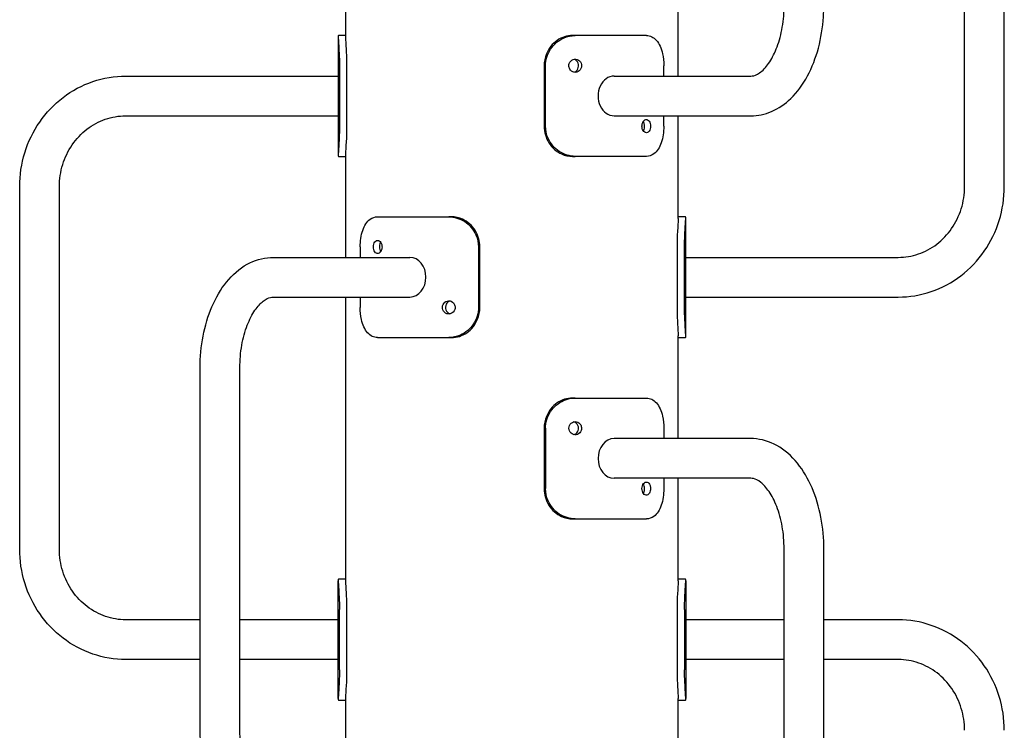
# Model space of a CAD drawing. Extents: x 0 to 528, y 0 to 421.
# Drawn here: x 144 to 193, y 274 to 309 of the extents above; entities that cross this region are included whole.
import ezdxf

# ---------------------------------------------------------------- set-up
doc = ezdxf.new("R2010")
doc.units = 0
doc.header["$LTSCALE"] = 16
doc.header["$MEASUREMENT"] = 0
doc.layers.add('Visible (ANSI)', color=2, linetype='CONTINUOUS', lineweight=30)

msp = doc.modelspace()

# ---------------------------------------------------------------- linework, layer by layer
at = {"layer": 'Visible (ANSI)'}
for p, q in [((176.69724, 306.58999), (176.69724, 320.68597)), ((190.91047, 301.10299), (190.91047, 319.10299)), ((192.88297, 301.10299), (192.88297, 319.10299)), ((160.19724, 308.52076), (160.19724, 313.61749)), ((159.82224, 308.52076), (159.82224, 302.68672)), ((160.19724, 308.60374), (159.83697, 308.60374)), ((171.58727, 308.60374), (171.45075, 308.60374)), ((175.11685, 308.60374), (171.58727, 308.60374)), ((159.88404, 307.10374), (159.88404, 304.10374)), ((160.25636, 304.10374), (160.25636, 307.10374)), ((170.04073, 307.10374), (170.04073, 304.10374)), ((170.11316, 304.10374), (170.11316, 307.10374)), ((175.98083, 306.58999), (175.98083, 307.10374)), ((149.2775, 306.58999), (159.82224, 306.58999)), ((173.51688, 306.58999), (180.29478, 306.58999)), ((149.2775, 304.61749), (159.82224, 304.61749)), ((173.51688, 304.61749), (180.29478, 304.61749)), ((175.98083, 304.10374), (175.98083, 304.61749)), ((176.69724, 299.52001), (176.69724, 304.61749)), ((159.83697, 302.60374), (160.19724, 302.60374)), ((160.19724, 297.58999), (160.19724, 302.68672)), ((171.45075, 302.60374), (171.58727, 302.60374)), ((175.11685, 302.60374), (171.58727, 302.60374)), ((144.0115, 283.10374), (144.0115, 301.10374)), ((145.984, 283.10374), (145.984, 301.10374)), ((161.77762, 299.60374), (165.3072, 299.60374)), ((165.44373, 299.60374), (165.3072, 299.60374)), ((177.0575, 299.60299), (176.69724, 299.60299)), ((177.07224, 293.68597), (177.07224, 299.52001)), ((160.91364, 298.10374), (160.91364, 297.58999)), ((166.78131, 298.10374), (166.78131, 295.10374)), ((166.85374, 295.10374), (166.85374, 298.10374)), ((176.63812, 298.10299), (176.63812, 295.10299)), ((177.01043, 295.10299), (177.01043, 298.10299)), ((156.59969, 297.58999), (163.37759, 297.58999)), ((177.07224, 297.58924), (187.61697, 297.58924)), ((156.59969, 295.61749), (163.37759, 295.61749)), ((160.19724, 281.52076), (160.19724, 295.61749)), ((160.91364, 295.61749), (160.91364, 295.10374)), ((177.07224, 295.61674), (187.61697, 295.61674)), ((161.77762, 293.60374), (165.3072, 293.60374)), ((165.3072, 293.60374), (165.44373, 293.60374)), ((176.69724, 288.58999), (176.69724, 293.68597)), ((176.69724, 293.60299), (177.0575, 293.60299)), ((152.96841, 274.10374), (152.96841, 292.10374)), ((154.94091, 274.10374), (154.94091, 292.10374)), ((171.58727, 290.60374), (171.45075, 290.60374)), ((171.58727, 290.60374), (175.11685, 290.60374)), ((170.04073, 289.10374), (170.04073, 286.10374)), ((170.11316, 289.10374), (170.11316, 286.10374)), ((175.98083, 289.10374), (175.98083, 288.58999)), ((180.29478, 288.58999), (173.51688, 288.58999)), ((180.29478, 286.61749), (173.51688, 286.61749)), ((175.98083, 286.61749), (175.98083, 286.10374)), ((176.69724, 281.52001), (176.69724, 286.61749)), ((171.45075, 284.60374), (171.58727, 284.60374)), ((171.58727, 284.60374), (175.11685, 284.60374)), ((181.95357, 265.10374), (181.95357, 283.10374)), ((183.92607, 265.10374), (183.92607, 283.10374)), ((159.82224, 275.68672), (159.82224, 281.52076)), ((160.19724, 281.60374), (159.83697, 281.60374)), ((177.0575, 281.60299), (176.69724, 281.60299)), ((177.07224, 281.52001), (177.07224, 275.68597)), ((159.88404, 277.10374), (159.88404, 280.10374)), ((160.25636, 277.10374), (160.25636, 280.10374)), ((176.63812, 280.10299), (176.63812, 277.10299)), ((177.01043, 280.10299), (177.01043, 277.10299)), ((152.96841, 279.58999), (149.2775, 279.58999)), ((159.82224, 279.58999), (154.94091, 279.58999)), ((181.95357, 279.58924), (177.07224, 279.58924)), ((187.61697, 279.58924), (183.92607, 279.58924)), ((152.96841, 277.61749), (149.2775, 277.61749)), ((159.82224, 277.61749), (154.94091, 277.61749)), ((181.95357, 277.61674), (177.07224, 277.61674)), ((187.61697, 277.61674), (183.92607, 277.61674)), ((160.19724, 270.58999), (160.19724, 275.68672)), ((176.69724, 261.58999), (176.69724, 275.68597)), ((159.83697, 275.60374), (160.19724, 275.60374)), ((176.69724, 275.60299), (177.0575, 275.60299))]:
    msp.add_line(p, q, dxfattribs=at)
for centre, major_axis, start_param, end_param in [((173.51688, 305.60374), (0, -0.98625), 3.14159265, 6.28318531), ((163.37759, 296.60374), (0, -0.98625), 0, 3.14159265), ((173.51688, 287.60374), (0, 0.98625), 0, 3.14159265)]:
    msp.add_ellipse(centre, major_axis=major_axis, ratio=0.80901699, start_param=start_param, end_param=end_param, dxfattribs=at)
for points, knots in [([(180.29478, 304.61749), (180.64913, 304.61749), (181.00197, 304.69374), (181.68111, 304.98373), (182.00188, 305.20736), (182.61062, 305.79406), (182.88644, 306.17438), (183.34246, 307.022), (183.52265, 307.49012), (183.78743, 308.48008), (183.87178, 309.00196), (183.91972, 309.72147), (183.92607, 309.91261), (183.92607, 310.10374)], [1.57079633, 1.57079633, 1.57079633, 1.57079633, 1.81670154, 1.81670154, 2.08623332, 2.08623332, 2.40039258, 2.40039258, 2.71455185, 2.71455185, 3.02871111, 3.02871111, 3.14159265, 3.14159265, 3.14159265, 3.14159265]), ([(180.29478, 306.58999), (180.39606, 306.58999), (180.5018, 306.6135), (180.76821, 306.76077), (180.92546, 306.88905), (181.22099, 307.25435), (181.35809, 307.47494), (181.6007, 307.99982), (181.70587, 308.30459), (181.86615, 308.97336), (181.91991, 309.33857), (181.94969, 309.84123), (181.95357, 309.97249), (181.95357, 310.10374)], [1.57079633, 1.57079633, 1.57079633, 1.57079633, 1.88495559, 1.88495559, 2.19911486, 2.19911486, 2.47522385, 2.47522385, 2.75441525, 2.75441525, 3.04115138, 3.04115138, 3.14159265, 3.14159265, 3.14159265, 3.14159265]), ([(159.83697, 308.60374), (159.81978, 308.60374), (159.81911, 308.51917), (159.82857, 308.3633), (159.83823, 308.20436), (159.8571, 307.97182), (159.86966, 307.70357), (159.87849, 307.51503), (159.88404, 307.30944), (159.88404, 307.10374)], [-0.78539816, -0.78539816, -0.78539816, -0.78539816, -0.21134028, -0.21134028, -0.21134028, 0.37400747, 0.37400747, 0.37400747, 0.78539816, 0.78539816, 0.78539816, 0.78539816]), ([(160.25636, 307.10374), (160.25636, 307.39693), (160.24493, 307.68955), (160.23063, 307.93376), (160.21643, 308.17631), (160.20073, 308.3702), (160.19776, 308.48414), (160.19742, 308.49742), (160.19725, 308.50962), (160.19726, 308.52073)], [-0.78539816, -0.78539816, -0.78539816, -0.78539816, -0.19902276, -0.19902276, -0.19902276, 0.38336239, 0.38336239, 0.38336239, 0.45121772, 0.45121772, 0.45121772, 0.45121772]), ([(171.45075, 308.60374), (171.18765, 308.60374), (170.91936, 308.5185), (170.69143, 308.36149), (170.45787, 308.20061), (170.26806, 307.9649), (170.15673, 307.69342), (170.08057, 307.50768), (170.04073, 307.30575), (170.04073, 307.10374)], [-0.78539816, -0.78539816, -0.78539816, -0.78539816, -0.20912735, -0.20912735, -0.20912735, 0.38137396, 0.38137396, 0.38137396, 0.78539816, 0.78539816, 0.78539816, 0.78539816]), ([(170.11316, 307.10374), (170.11316, 307.39409), (170.20049, 307.68391), (170.35969, 307.92666), (170.51876, 308.16921), (170.7488, 308.36388), (171.0092, 308.47949), (171.19316, 308.56116), (171.39163, 308.60374), (171.58727, 308.60374)], [-0.78539816, -0.78539816, -0.78539816, -0.78539816, -0.20469091, -0.20469091, -0.20469091, 0.37551256, 0.37551256, 0.37551256, 0.78539816, 0.78539816, 0.78539816, 0.78539816]), ([(175.11685, 308.60374), (175.30339, 308.60374), (175.47673, 308.51917), (175.61417, 308.3633), (175.75431, 308.20436), (175.85759, 307.97182), (175.91755, 307.70357), (175.95968, 307.51503), (175.98083, 307.30944), (175.98083, 307.10374)], [-0.78539816, -0.78539816, -0.78539816, -0.78539816, -0.21134028, -0.21134028, -0.21134028, 0.37400747, 0.37400747, 0.37400747, 0.78539816, 0.78539816, 0.78539816, 0.78539816]), ([(171.27173, 307.10374), (171.27173, 307.1413), (171.27804, 307.17889), (171.29029, 307.21427), (171.32148, 307.30434), (171.39268, 307.37865), (171.47883, 307.41168), (171.56441, 307.4445), (171.66302, 307.43601), (171.74131, 307.3891), (171.81949, 307.34225), (171.87611, 307.25794), (171.89268, 307.16468), (171.89624, 307.14461), (171.89804, 307.12417), (171.89804, 307.10374)], [3.14159265, 3.14159265, 3.14159265, 3.14159265, 3.48515985, 3.48515985, 3.48515985, 4.35982292, 4.35982292, 4.35982292, 5.22867728, 5.22867728, 5.22867728, 6.09637287, 6.09637287, 6.09637287, 6.28318531, 6.28318531, 6.28318531, 6.28318531]), ([(171.51737, 306.78387), (171.59831, 306.80439), (171.67008, 306.8636), (171.71031, 306.94328), (171.75429, 307.0304), (171.75964, 307.14027), (171.72446, 307.23218), (171.6907, 307.32039), (171.6203, 307.39035), (171.53685, 307.41796), (171.53042, 307.42009), (171.52393, 307.42196), (171.51738, 307.42358)], [-1.34614902, -1.34614902, -1.34614902, -1.34614902, -0.51095626, -0.51095626, -0.51095626, 0.40218097, 0.40218097, 0.40218097, 1.27863167, 1.27863167, 1.27863167, 1.34614902, 1.34614902, 1.34614902, 1.34614902]), ([(171.89804, 307.10374), (171.89804, 307.00785), (171.8563, 306.91287), (171.78664, 306.85153), (171.7172, 306.79037), (171.62114, 306.7638), (171.53111, 306.78092), (171.44147, 306.79796), (171.35954, 306.85797), (171.31378, 306.94055), (171.28641, 306.98994), (171.27173, 307.04683), (171.27173, 307.10374)], [0, 0, 0, 0, 0.87671635, 0.87671635, 0.87671635, 1.75082891, 1.75082891, 1.75082891, 2.6210543, 2.6210543, 2.6210543, 3.14159265, 3.14159265, 3.14159265, 3.14159265]), ([(144.0115, 301.10374), (144.0115, 301.6732), (144.09717, 302.24261), (144.43269, 303.32838), (144.68255, 303.84462), (145.32489, 304.77424), (145.71737, 305.18745), (146.60905, 305.86864), (147.10816, 306.1364), (148.16412, 306.49716), (148.72073, 306.58999), (149.2775, 306.58999)], [3.14159265, 3.14159265, 3.14159265, 3.14159265, 3.45575192, 3.45575192, 3.76991118, 3.76991118, 4.08407045, 4.08407045, 4.39822972, 4.39822972, 4.71238898, 4.71238898, 4.71238898, 4.71238898]), ([(145.984, 301.10374), (145.984, 301.47332), (146.03923, 301.8428), (146.25418, 302.54531), (146.41423, 302.87801), (146.82201, 303.47385), (147.07006, 303.73651), (147.62696, 304.16604), (147.93567, 304.33292), (148.58379, 304.55778), (148.92315, 304.61583), (149.26765, 304.61748), (149.27258, 304.61749), (149.2775, 304.61749)], [3.14159265, 3.14159265, 3.14159265, 3.14159265, 3.45285775, 3.45285775, 3.76535493, 3.76535493, 4.0795142, 4.0795142, 4.39367346, 4.39367346, 4.70783273, 4.70783273, 4.71238898, 4.71238898, 4.71238898, 4.71238898]), ([(159.88404, 304.10374), (159.88404, 303.81339), (159.87235, 303.52357), (159.85759, 303.28082), (159.84283, 303.03827), (159.82635, 302.8436), (159.82292, 302.72799), (159.8205, 302.64632), (159.8247, 302.60374), (159.83697, 302.60374)], [-0.78539816, -0.78539816, -0.78539816, -0.78539816, -0.20469091, -0.20469091, -0.20469091, 0.37551256, 0.37551256, 0.37551256, 0.78539816, 0.78539816, 0.78539816, 0.78539816]), ([(160.19748, 302.68711), (160.19743, 302.72674), (160.19956, 302.78003), (160.2034, 302.84599), (160.21278, 303.00687), (160.23107, 303.24258), (160.24305, 303.51406), (160.25124, 303.69981), (160.25636, 303.90173), (160.25636, 304.10374)], [-0.45121772, -0.45121772, -0.45121772, -0.45121772, -0.20912735, -0.20912735, -0.20912735, 0.38137396, 0.38137396, 0.38137396, 0.78539816, 0.78539816, 0.78539816, 0.78539816]), ([(170.04073, 304.10374), (170.04073, 303.81055), (170.12595, 303.51793), (170.28102, 303.27372), (170.43504, 303.03117), (170.65718, 302.83728), (170.90794, 302.72334), (171.08105, 302.64468), (171.2672, 302.60374), (171.45075, 302.60374)], [-0.78539816, -0.78539816, -0.78539816, -0.78539816, -0.19902276, -0.19902276, -0.19902276, 0.38336239, 0.38336239, 0.38336239, 0.78539816, 0.78539816, 0.78539816, 0.78539816]), ([(171.58727, 302.60374), (171.31327, 302.60374), (171.03388, 302.68831), (170.79619, 302.84418), (170.55381, 303.00312), (170.35617, 303.23566), (170.23883, 303.50391), (170.15636, 303.69245), (170.11316, 303.89804), (170.11316, 304.10374)], [-0.78539816, -0.78539816, -0.78539816, -0.78539816, -0.21134028, -0.21134028, -0.21134028, 0.37400747, 0.37400747, 0.37400747, 0.78539816, 0.78539816, 0.78539816, 0.78539816]), ([(174.8986, 304.10374), (174.8986, 304.1413), (174.90303, 304.17889), (174.91162, 304.21427), (174.93349, 304.30434), (174.98332, 304.37865), (175.04262, 304.41168), (175.10152, 304.4445), (175.16844, 304.43601), (175.22088, 304.3891), (175.27325, 304.34225), (175.31053, 304.25794), (175.32144, 304.16468), (175.32379, 304.14461), (175.32497, 304.12417), (175.32497, 304.10374)], [3.14159265, 3.14159265, 3.14159265, 3.14159265, 3.48515985, 3.48515985, 3.48515985, 4.35982292, 4.35982292, 4.35982292, 5.22867728, 5.22867728, 5.22867728, 6.09637287, 6.09637287, 6.09637287, 6.28318531, 6.28318531, 6.28318531, 6.28318531]), ([(175.32497, 304.10374), (175.32497, 304.00785), (175.2976, 303.91287), (175.25117, 303.85153), (175.20488, 303.79037), (175.14015, 303.7638), (175.07851, 303.78092), (175.01713, 303.79796), (174.96009, 303.85797), (174.92807, 303.94055), (174.90892, 303.98994), (174.8986, 304.04683), (174.8986, 304.10374)], [0, 0, 0, 0, 0.87671635, 0.87671635, 0.87671635, 1.75082891, 1.75082891, 1.75082891, 2.6210543, 2.6210543, 2.6210543, 3.14159265, 3.14159265, 3.14159265, 3.14159265]), ([(174.96608, 303.86809), (174.97992, 303.89014), (174.99178, 303.91546), (175.00106, 303.94328), (175.03015, 304.0304), (175.03364, 304.14027), (175.01042, 304.23218), (175.00023, 304.27247), (174.98497, 304.30896), (174.96603, 304.33934)], [-0.8025399, -0.8025399, -0.8025399, -0.8025399, -0.51095626, -0.51095626, -0.51095626, 0.40218097, 0.40218097, 0.40218097, 0.8025399, 0.8025399, 0.8025399, 0.8025399]), ([(175.98083, 304.10374), (175.98083, 303.81339), (175.93855, 303.52357), (175.85493, 303.28082), (175.77137, 303.03827), (175.64568, 302.8436), (175.48817, 302.72799), (175.3769, 302.64632), (175.25004, 302.60374), (175.11685, 302.60374)], [-0.78539816, -0.78539816, -0.78539816, -0.78539816, -0.20469091, -0.20469091, -0.20469091, 0.37551256, 0.37551256, 0.37551256, 0.78539816, 0.78539816, 0.78539816, 0.78539816]), ([(187.61697, 295.61674), (188.17374, 295.61674), (188.73036, 295.70957), (189.78631, 296.07033), (190.28542, 296.33809), (191.1771, 297.01928), (191.56958, 297.43249), (192.21193, 298.36211), (192.46178, 298.87835), (192.7973, 299.96412), (192.88297, 300.53353), (192.88297, 301.10299)], [1.57079633, 1.57079633, 1.57079633, 1.57079633, 1.88495559, 1.88495559, 2.19911486, 2.19911486, 2.51327412, 2.51327412, 2.82743339, 2.82743339, 3.14159265, 3.14159265, 3.14159265, 3.14159265]), ([(187.61697, 297.58924), (187.95655, 297.58924), (188.29614, 297.64566), (188.94514, 297.86739), (189.25451, 298.03276), (189.81315, 298.45953), (190.06229, 298.72094), (190.47366, 299.31629), (190.63575, 299.65013), (190.85363, 300.35522), (190.90989, 300.72608), (190.91047, 301.0991), (190.91047, 301.10104), (190.91047, 301.10299)], [1.57079633, 1.57079633, 1.57079633, 1.57079633, 1.88495559, 1.88495559, 2.19911486, 2.19911486, 2.51327412, 2.51327412, 2.82743339, 2.82743339, 3.13995372, 3.13995372, 3.14159265, 3.14159265, 3.14159265, 3.14159265]), ([(160.91364, 298.10374), (160.91364, 298.39409), (160.95592, 298.68391), (161.03955, 298.92666), (161.1231, 299.16921), (161.24879, 299.36388), (161.4063, 299.47949), (161.51757, 299.56116), (161.64443, 299.60374), (161.77762, 299.60374)], [-0.78539816, -0.78539816, -0.78539816, -0.78539816, -0.20469091, -0.20469091, -0.20469091, 0.37551256, 0.37551256, 0.37551256, 0.78539816, 0.78539816, 0.78539816, 0.78539816]), ([(165.3072, 299.60374), (165.58121, 299.60374), (165.86059, 299.51917), (166.09829, 299.3633), (166.34066, 299.20436), (166.5383, 298.97182), (166.65564, 298.70357), (166.73811, 298.51503), (166.78131, 298.30944), (166.78131, 298.10374)], [-0.78539816, -0.78539816, -0.78539816, -0.78539816, -0.21134028, -0.21134028, -0.21134028, 0.37400747, 0.37400747, 0.37400747, 0.78539816, 0.78539816, 0.78539816, 0.78539816]), ([(166.85374, 298.10374), (166.85374, 298.39693), (166.76853, 298.68955), (166.61345, 298.93376), (166.45943, 299.17631), (166.2373, 299.3702), (165.98654, 299.48414), (165.81343, 299.5628), (165.62728, 299.60374), (165.44373, 299.60374)], [-0.78539816, -0.78539816, -0.78539816, -0.78539816, -0.19902276, -0.19902276, -0.19902276, 0.38336239, 0.38336239, 0.38336239, 0.78539816, 0.78539816, 0.78539816, 0.78539816]), ([(177.01043, 298.10299), (177.01043, 298.39334), (177.02212, 298.68316), (177.03689, 298.92591), (177.05164, 299.16846), (177.06813, 299.36313), (177.07156, 299.47874), (177.07398, 299.56041), (177.06977, 299.60299), (177.0575, 299.60299)], [-0.78539816, -0.78539816, -0.78539816, -0.78539816, -0.20469091, -0.20469091, -0.20469091, 0.37551256, 0.37551256, 0.37551256, 0.78539816, 0.78539816, 0.78539816, 0.78539816]), ([(176.697, 299.51962), (176.69705, 299.47999), (176.69492, 299.4267), (176.69107, 299.36074), (176.68169, 299.19986), (176.6634, 298.96415), (176.65142, 298.69267), (176.64323, 298.50693), (176.63812, 298.305), (176.63812, 298.10299)], [-0.45121772, -0.45121772, -0.45121772, -0.45121772, -0.20912735, -0.20912735, -0.20912735, 0.38137396, 0.38137396, 0.38137396, 0.78539816, 0.78539816, 0.78539816, 0.78539816]), ([(161.5695, 298.10374), (161.5695, 298.19963), (161.59688, 298.29461), (161.6433, 298.35595), (161.68959, 298.41711), (161.75432, 298.44368), (161.81597, 298.42656), (161.87734, 298.40952), (161.93438, 298.34951), (161.9664, 298.26693), (161.98555, 298.21754), (161.99588, 298.16065), (161.99588, 298.10374)], [0, 0, 0, 0, 0.87671635, 0.87671635, 0.87671635, 1.75082891, 1.75082891, 1.75082891, 2.6210543, 2.6210543, 2.6210543, 3.14159265, 3.14159265, 3.14159265, 3.14159265]), ([(161.92839, 298.33939), (161.91456, 298.31734), (161.9027, 298.29202), (161.89341, 298.2642), (161.86433, 298.17708), (161.86083, 298.06721), (161.88406, 297.9753), (161.89424, 297.93501), (161.9095, 297.89852), (161.92844, 297.86814)], [-0.8025399, -0.8025399, -0.8025399, -0.8025399, -0.51095626, -0.51095626, -0.51095626, 0.40218097, 0.40218097, 0.40218097, 0.8025399, 0.8025399, 0.8025399, 0.8025399]), ([(161.99588, 298.10374), (161.99588, 298.06618), (161.99144, 298.02859), (161.98285, 297.99321), (161.96098, 297.90314), (161.91116, 297.82883), (161.85186, 297.7958), (161.79295, 297.76298), (161.72603, 297.77147), (161.6736, 297.81838), (161.62123, 297.86523), (161.58395, 297.94955), (161.57304, 298.0428), (161.57069, 298.06288), (161.5695, 298.08331), (161.5695, 298.10374)], [3.14159265, 3.14159265, 3.14159265, 3.14159265, 3.48515985, 3.48515985, 3.48515985, 4.35982292, 4.35982292, 4.35982292, 5.22867728, 5.22867728, 5.22867728, 6.09637287, 6.09637287, 6.09637287, 6.28318531, 6.28318531, 6.28318531, 6.28318531]), ([(152.96841, 292.10374), (152.96841, 292.63569), (153.01763, 293.16755), (153.21311, 294.19111), (153.35919, 294.68273), (153.74643, 295.58949), (153.98735, 296.00508), (154.56911, 296.72418), (154.91154, 297.02904), (155.65908, 297.44227), (156.05625, 297.56434), (156.50822, 297.58875), (156.55396, 297.58999), (156.59969, 297.58999)], [3.14159265, 3.14159265, 3.14159265, 3.14159265, 3.45575192, 3.45575192, 3.76991118, 3.76991118, 4.08407045, 4.08407045, 4.39822972, 4.39822972, 4.68065083, 4.68065083, 4.71238898, 4.71238898, 4.71238898, 4.71238898]), ([(154.94091, 292.10374), (154.94091, 292.48422), (154.9739, 292.86466), (155.10011, 293.58113), (155.19286, 293.91738), (155.41907, 294.50506), (155.55159, 294.75802), (155.82667, 295.15972), (155.96852, 295.30993), (156.23697, 295.52157), (156.35869, 295.57636), (156.50981, 295.61239), (156.5548, 295.61749), (156.59969, 295.61749)], [3.14159265, 3.14159265, 3.14159265, 3.14159265, 3.43275705, 3.43275705, 3.72139477, 3.72139477, 4.00307859, 4.00307859, 4.27845613, 4.27845613, 4.57313299, 4.57313299, 4.71238898, 4.71238898, 4.71238898, 4.71238898]), ([(164.99643, 295.10374), (164.99643, 295.19963), (165.03818, 295.29461), (165.10783, 295.35595), (165.17728, 295.41711), (165.27333, 295.44368), (165.36337, 295.42656), (165.453, 295.40952), (165.53493, 295.34951), (165.58069, 295.26693), (165.60807, 295.21754), (165.62274, 295.16065), (165.62274, 295.10374)], [0, 0, 0, 0, 0.87671635, 0.87671635, 0.87671635, 1.75082891, 1.75082891, 1.75082891, 2.6210543, 2.6210543, 2.6210543, 3.14159265, 3.14159265, 3.14159265, 3.14159265]), ([(165.3771, 295.42361), (165.29617, 295.40309), (165.22439, 295.34388), (165.18417, 295.2642), (165.14019, 295.17708), (165.13484, 295.06721), (165.17001, 294.9753), (165.20377, 294.88709), (165.27417, 294.81713), (165.35762, 294.78952), (165.36405, 294.78739), (165.37055, 294.78552), (165.3771, 294.7839)], [-1.34614902, -1.34614902, -1.34614902, -1.34614902, -0.51095626, -0.51095626, -0.51095626, 0.40218097, 0.40218097, 0.40218097, 1.27863167, 1.27863167, 1.27863167, 1.34614902, 1.34614902, 1.34614902, 1.34614902]), ([(161.77762, 293.60374), (161.59109, 293.60374), (161.41774, 293.68831), (161.2803, 293.84418), (161.14016, 294.00312), (161.03689, 294.23566), (160.97693, 294.50391), (160.93479, 294.69245), (160.91364, 294.89804), (160.91364, 295.10374)], [-0.78539816, -0.78539816, -0.78539816, -0.78539816, -0.21134028, -0.21134028, -0.21134028, 0.37400747, 0.37400747, 0.37400747, 0.78539816, 0.78539816, 0.78539816, 0.78539816]), ([(165.62274, 295.10374), (165.62274, 295.06618), (165.61643, 295.02859), (165.60418, 294.99321), (165.573, 294.90314), (165.5018, 294.82883), (165.41565, 294.7958), (165.33007, 294.76298), (165.23145, 294.77147), (165.15316, 294.81838), (165.07498, 294.86523), (165.01836, 294.94955), (165.0018, 295.0428), (164.99823, 295.06288), (164.99643, 295.08331), (164.99643, 295.10374)], [3.14159265, 3.14159265, 3.14159265, 3.14159265, 3.48515985, 3.48515985, 3.48515985, 4.35982292, 4.35982292, 4.35982292, 5.22867728, 5.22867728, 5.22867728, 6.09637287, 6.09637287, 6.09637287, 6.28318531, 6.28318531, 6.28318531, 6.28318531]), ([(166.78131, 295.10374), (166.78131, 294.81339), (166.69398, 294.52357), (166.53478, 294.28082), (166.37571, 294.03827), (166.14567, 293.8436), (165.88527, 293.72799), (165.70131, 293.64632), (165.50284, 293.60374), (165.3072, 293.60374)], [-0.78539816, -0.78539816, -0.78539816, -0.78539816, -0.20469091, -0.20469091, -0.20469091, 0.37551256, 0.37551256, 0.37551256, 0.78539816, 0.78539816, 0.78539816, 0.78539816]), ([(165.44373, 293.60374), (165.70683, 293.60374), (165.97511, 293.68898), (166.20304, 293.84599), (166.4366, 294.00687), (166.62642, 294.24258), (166.73774, 294.51406), (166.81391, 294.69981), (166.85374, 294.90173), (166.85374, 295.10374)], [-0.78539816, -0.78539816, -0.78539816, -0.78539816, -0.20912735, -0.20912735, -0.20912735, 0.38137396, 0.38137396, 0.38137396, 0.78539816, 0.78539816, 0.78539816, 0.78539816]), ([(176.63812, 295.10299), (176.63812, 294.8098), (176.64954, 294.51718), (176.66384, 294.27297), (176.67804, 294.03042), (176.69375, 293.83653), (176.69671, 293.72259), (176.69706, 293.70932), (176.69723, 293.69711), (176.69722, 293.686)], [-0.78539816, -0.78539816, -0.78539816, -0.78539816, -0.19902276, -0.19902276, -0.19902276, 0.38336239, 0.38336239, 0.38336239, 0.45121772, 0.45121772, 0.45121772, 0.45121772]), ([(177.0575, 293.60299), (177.07469, 293.60299), (177.07537, 293.68756), (177.0659, 293.84343), (177.05625, 294.00237), (177.03737, 294.23491), (177.02481, 294.50316), (177.01598, 294.6917), (177.01043, 294.89729), (177.01043, 295.10299)], [-0.78539816, -0.78539816, -0.78539816, -0.78539816, -0.21134028, -0.21134028, -0.21134028, 0.37400747, 0.37400747, 0.37400747, 0.78539816, 0.78539816, 0.78539816, 0.78539816]), ([(171.45075, 290.60374), (171.18765, 290.60374), (170.91936, 290.5185), (170.69143, 290.36149), (170.45787, 290.20061), (170.26806, 289.9649), (170.15673, 289.69342), (170.08057, 289.50768), (170.04073, 289.30575), (170.04073, 289.10374)], [-0.78539816, -0.78539816, -0.78539816, -0.78539816, -0.20912735, -0.20912735, -0.20912735, 0.38137396, 0.38137396, 0.38137396, 0.78539816, 0.78539816, 0.78539816, 0.78539816]), ([(170.11316, 289.10374), (170.11316, 289.39409), (170.20049, 289.68391), (170.35969, 289.92666), (170.51876, 290.16921), (170.7488, 290.36388), (171.0092, 290.47949), (171.19316, 290.56116), (171.39163, 290.60374), (171.58727, 290.60374)], [-0.78539816, -0.78539816, -0.78539816, -0.78539816, -0.20469091, -0.20469091, -0.20469091, 0.37551256, 0.37551256, 0.37551256, 0.78539816, 0.78539816, 0.78539816, 0.78539816]), ([(175.11685, 290.60374), (175.30339, 290.60374), (175.47673, 290.51917), (175.61417, 290.3633), (175.75431, 290.20436), (175.85759, 289.97182), (175.91755, 289.70357), (175.95968, 289.51503), (175.98083, 289.30944), (175.98083, 289.10374)], [-0.78539816, -0.78539816, -0.78539816, -0.78539816, -0.21134028, -0.21134028, -0.21134028, 0.37400747, 0.37400747, 0.37400747, 0.78539816, 0.78539816, 0.78539816, 0.78539816]), ([(171.27173, 289.10374), (171.27173, 289.19963), (171.31492, 289.29461), (171.38595, 289.35595), (171.45676, 289.41711), (171.55374, 289.44368), (171.64328, 289.42656), (171.73243, 289.40952), (171.8126, 289.34951), (171.85717, 289.26693), (171.88383, 289.21754), (171.89804, 289.16065), (171.89804, 289.10374)], [0, 0, 0, 0, 0.87671635, 0.87671635, 0.87671635, 1.75082891, 1.75082891, 1.75082891, 2.6210543, 2.6210543, 2.6210543, 3.14159265, 3.14159265, 3.14159265, 3.14159265]), ([(171.748, 289.10374), (171.748, 289.20017), (171.7076, 289.29566), (171.64033, 289.35698), (171.60488, 289.38929), (171.56229, 289.41179), (171.51724, 289.42315)], [-3.14159265, -3.14159265, -3.14159265, -3.14159265, -2.25996582, -2.25996582, -2.25996582, -1.79544363, -1.79544363, -1.79544363, -1.79544363]), ([(171.89804, 289.10374), (171.89804, 289.06618), (171.89192, 289.02859), (171.88002, 288.99321), (171.84972, 288.90314), (171.78039, 288.82883), (171.69514, 288.7958), (171.61046, 288.76298), (171.51154, 288.77147), (171.43207, 288.81838), (171.3527, 288.86523), (171.29432, 288.94955), (171.27726, 289.0428), (171.27358, 289.06288), (171.27173, 289.08331), (171.27173, 289.10374)], [3.14159265, 3.14159265, 3.14159265, 3.14159265, 3.48515985, 3.48515985, 3.48515985, 4.35982292, 4.35982292, 4.35982292, 5.22867728, 5.22867728, 5.22867728, 6.09637287, 6.09637287, 6.09637287, 6.28318531, 6.28318531, 6.28318531, 6.28318531]), ([(171.51729, 288.7843), (171.55147, 288.79279), (171.58423, 288.8077), (171.61346, 288.82871), (171.68603, 288.88086), (171.73564, 288.96963), (171.7459, 289.06458), (171.7473, 289.07757), (171.748, 289.09065), (171.748, 289.10374)], [1.79544363, 1.79544363, 1.79544363, 1.79544363, 2.1476377, 2.1476377, 2.1476377, 3.02195525, 3.02195525, 3.02195525, 3.14159265, 3.14159265, 3.14159265, 3.14159265]), ([(183.92607, 283.10374), (183.92607, 283.63569), (183.87684, 284.16755), (183.68136, 285.19111), (183.53528, 285.68273), (183.14805, 286.58949), (182.90713, 287.00508), (182.32536, 287.72418), (181.98293, 288.02904), (181.2354, 288.44227), (180.83822, 288.56434), (180.38625, 288.58875), (180.34052, 288.58999), (180.29478, 288.58999)], [3.14159265, 3.14159265, 3.14159265, 3.14159265, 3.45575192, 3.45575192, 3.76991118, 3.76991118, 4.08407045, 4.08407045, 4.39822972, 4.39822972, 4.68065083, 4.68065083, 4.71238898, 4.71238898, 4.71238898, 4.71238898]), ([(174.8986, 286.10374), (174.8986, 286.19963), (174.92904, 286.29461), (174.97839, 286.35595), (175.02758, 286.41711), (175.09427, 286.44368), (175.15487, 286.42656), (175.21521, 286.40952), (175.26852, 286.34951), (175.298, 286.26693), (175.31563, 286.21754), (175.32497, 286.16065), (175.32497, 286.10374)], [0, 0, 0, 0, 0.87671635, 0.87671635, 0.87671635, 1.75082891, 1.75082891, 1.75082891, 2.6210543, 2.6210543, 2.6210543, 3.14159265, 3.14159265, 3.14159265, 3.14159265]), ([(181.95357, 283.10374), (181.95357, 283.48422), (181.92057, 283.86466), (181.79436, 284.58113), (181.70161, 284.91738), (181.4754, 285.50506), (181.34289, 285.75802), (181.0678, 286.15972), (180.92595, 286.30993), (180.6575, 286.52157), (180.53579, 286.57636), (180.38467, 286.61239), (180.33968, 286.61749), (180.29478, 286.61749)], [3.14159265, 3.14159265, 3.14159265, 3.14159265, 3.43275705, 3.43275705, 3.72139477, 3.72139477, 4.00307859, 4.00307859, 4.27845613, 4.27845613, 4.57313299, 4.57313299, 4.71238898, 4.71238898, 4.71238898, 4.71238898]), ([(170.04073, 286.10374), (170.04073, 285.81055), (170.12595, 285.51793), (170.28102, 285.27372), (170.43504, 285.03117), (170.65718, 284.83728), (170.90794, 284.72334), (171.08105, 284.64468), (171.2672, 284.60374), (171.45075, 284.60374)], [-0.78539816, -0.78539816, -0.78539816, -0.78539816, -0.19902276, -0.19902276, -0.19902276, 0.38336239, 0.38336239, 0.38336239, 0.78539816, 0.78539816, 0.78539816, 0.78539816]), ([(171.58727, 284.60374), (171.31327, 284.60374), (171.03388, 284.68831), (170.79619, 284.84418), (170.55381, 285.00312), (170.35617, 285.23566), (170.23883, 285.50391), (170.15636, 285.69245), (170.11316, 285.89804), (170.11316, 286.10374)], [-0.78539816, -0.78539816, -0.78539816, -0.78539816, -0.21134028, -0.21134028, -0.21134028, 0.37400747, 0.37400747, 0.37400747, 0.78539816, 0.78539816, 0.78539816, 0.78539816]), ([(175.32497, 286.10374), (175.32497, 286.06618), (175.32094, 286.02859), (175.31309, 285.99321), (175.2931, 285.90314), (175.24726, 285.82883), (175.18988, 285.7958), (175.13288, 285.76298), (175.06531, 285.77147), (175.01036, 285.81838), (174.95547, 285.86523), (174.91446, 285.94955), (174.90248, 286.0428), (174.8999, 286.06288), (174.8986, 286.08331), (174.8986, 286.10374)], [3.14159265, 3.14159265, 3.14159265, 3.14159265, 3.48515985, 3.48515985, 3.48515985, 4.35982292, 4.35982292, 4.35982292, 5.22867728, 5.22867728, 5.22867728, 6.09637287, 6.09637287, 6.09637287, 6.28318531, 6.28318531, 6.28318531, 6.28318531]), ([(174.96614, 285.86791), (174.99822, 285.92003), (175.01927, 285.99042), (175.02455, 286.06458), (175.02547, 286.07757), (175.02594, 286.09065), (175.02594, 286.10374)], [2.33905275, 2.33905275, 2.33905275, 2.33905275, 3.021955248, 3.021955248, 3.021955248, 3.141592654, 3.141592654, 3.141592654, 3.141592654]), ([(175.98083, 286.10374), (175.98083, 285.81339), (175.93855, 285.52357), (175.85493, 285.28082), (175.77137, 285.03827), (175.64568, 284.8436), (175.48817, 284.72799), (175.3769, 284.64632), (175.25004, 284.60374), (175.11685, 284.60374)], [-0.78539816, -0.78539816, -0.78539816, -0.78539816, -0.20469091, -0.20469091, -0.20469091, 0.37551256, 0.37551256, 0.37551256, 0.78539816, 0.78539816, 0.78539816, 0.78539816]), ([(149.2775, 277.61749), (148.72073, 277.61749), (148.16412, 277.71032), (147.10816, 278.07108), (146.60905, 278.33884), (145.71737, 279.02003), (145.32489, 279.43324), (144.68255, 280.36286), (144.43269, 280.8791), (144.09717, 281.96487), (144.0115, 282.53428), (144.0115, 283.10374)], [1.57079633, 1.57079633, 1.57079633, 1.57079633, 1.88495559, 1.88495559, 2.19911486, 2.19911486, 2.51327412, 2.51327412, 2.82743339, 2.82743339, 3.14159265, 3.14159265, 3.14159265, 3.14159265]), ([(149.2775, 279.58999), (148.93792, 279.58999), (148.59834, 279.64641), (147.94933, 279.86814), (147.63996, 280.03351), (147.08132, 280.46028), (146.83219, 280.72169), (146.42081, 281.31704), (146.25873, 281.65088), (146.04084, 282.35597), (145.98458, 282.72683), (145.984, 283.09985), (145.984, 283.10179), (145.984, 283.10374)], [1.57079633, 1.57079633, 1.57079633, 1.57079633, 1.88495559, 1.88495559, 2.19911486, 2.19911486, 2.51327412, 2.51327412, 2.82743339, 2.82743339, 3.13995372, 3.13995372, 3.14159265, 3.14159265, 3.14159265, 3.14159265]), ([(159.83697, 281.60374), (159.81978, 281.60374), (159.81911, 281.51917), (159.82857, 281.3633), (159.83823, 281.20436), (159.8571, 280.97182), (159.86966, 280.70357), (159.87849, 280.51503), (159.88404, 280.30944), (159.88404, 280.10374)], [-0.78539816, -0.78539816, -0.78539816, -0.78539816, -0.21134028, -0.21134028, -0.21134028, 0.37400747, 0.37400747, 0.37400747, 0.78539816, 0.78539816, 0.78539816, 0.78539816]), ([(160.25636, 280.10374), (160.25636, 280.39693), (160.24493, 280.68955), (160.23063, 280.93376), (160.21643, 281.17631), (160.20073, 281.3702), (160.19776, 281.48414), (160.19742, 281.49742), (160.19725, 281.50962), (160.19726, 281.52073)], [-0.78539816, -0.78539816, -0.78539816, -0.78539816, -0.19902276, -0.19902276, -0.19902276, 0.38336239, 0.38336239, 0.38336239, 0.45121772, 0.45121772, 0.45121772, 0.45121772]), ([(176.697, 281.51962), (176.69705, 281.47999), (176.69492, 281.4267), (176.69107, 281.36074), (176.68169, 281.19986), (176.6634, 280.96415), (176.65142, 280.69267), (176.64323, 280.50693), (176.63812, 280.305), (176.63812, 280.10299)], [-0.45121772, -0.45121772, -0.45121772, -0.45121772, -0.20912735, -0.20912735, -0.20912735, 0.38137396, 0.38137396, 0.38137396, 0.78539816, 0.78539816, 0.78539816, 0.78539816]), ([(177.01043, 280.10299), (177.01043, 280.39334), (177.02212, 280.68316), (177.03689, 280.92591), (177.05164, 281.16846), (177.06813, 281.36313), (177.07156, 281.47874), (177.07398, 281.56041), (177.06977, 281.60299), (177.0575, 281.60299)], [-0.78539816, -0.78539816, -0.78539816, -0.78539816, -0.20469091, -0.20469091, -0.20469091, 0.37551256, 0.37551256, 0.37551256, 0.78539816, 0.78539816, 0.78539816, 0.78539816]), ([(192.88297, 274.10299), (192.88297, 274.67245), (192.7973, 275.24186), (192.46178, 276.32763), (192.21193, 276.84387), (191.56958, 277.77349), (191.1771, 278.1867), (190.28542, 278.86789), (189.78631, 279.13565), (188.73036, 279.49641), (188.17374, 279.58924), (187.61697, 279.58924)], [3.14159265, 3.14159265, 3.14159265, 3.14159265, 3.45575192, 3.45575192, 3.76991118, 3.76991118, 4.08407045, 4.08407045, 4.39822972, 4.39822972, 4.71238898, 4.71238898, 4.71238898, 4.71238898]), ([(190.91047, 274.10299), (190.91047, 274.47257), (190.85524, 274.84205), (190.64029, 275.54456), (190.48025, 275.87726), (190.07246, 276.4731), (189.82442, 276.73576), (189.26752, 277.16529), (188.95881, 277.33217), (188.31069, 277.55703), (187.97132, 277.61508), (187.62682, 277.61673), (187.62189, 277.61674), (187.61697, 277.61674)], [3.14159265, 3.14159265, 3.14159265, 3.14159265, 3.45285775, 3.45285775, 3.76535493, 3.76535493, 4.0795142, 4.0795142, 4.39367346, 4.39367346, 4.70783273, 4.70783273, 4.71238898, 4.71238898, 4.71238898, 4.71238898]), ([(159.88404, 277.10374), (159.88404, 276.81339), (159.87235, 276.52357), (159.85759, 276.28082), (159.84283, 276.03827), (159.82635, 275.8436), (159.82292, 275.72799), (159.8205, 275.64632), (159.8247, 275.60374), (159.83697, 275.60374)], [-0.78539816, -0.78539816, -0.78539816, -0.78539816, -0.20469091, -0.20469091, -0.20469091, 0.37551256, 0.37551256, 0.37551256, 0.78539816, 0.78539816, 0.78539816, 0.78539816]), ([(160.19748, 275.68711), (160.19743, 275.72674), (160.19956, 275.78003), (160.2034, 275.84599), (160.21278, 276.00687), (160.23107, 276.24258), (160.24305, 276.51406), (160.25124, 276.69981), (160.25636, 276.90173), (160.25636, 277.10374)], [-0.45121772, -0.45121772, -0.45121772, -0.45121772, -0.20912735, -0.20912735, -0.20912735, 0.38137396, 0.38137396, 0.38137396, 0.78539816, 0.78539816, 0.78539816, 0.78539816]), ([(176.63812, 277.10299), (176.63812, 276.8098), (176.64954, 276.51718), (176.66384, 276.27297), (176.67804, 276.03042), (176.69375, 275.83653), (176.69671, 275.72259), (176.69706, 275.70932), (176.69723, 275.69711), (176.69722, 275.686)], [-0.78539816, -0.78539816, -0.78539816, -0.78539816, -0.19902276, -0.19902276, -0.19902276, 0.38336239, 0.38336239, 0.38336239, 0.45121772, 0.45121772, 0.45121772, 0.45121772]), ([(177.0575, 275.60299), (177.07469, 275.60299), (177.07537, 275.68756), (177.0659, 275.84343), (177.05625, 276.00237), (177.03737, 276.23491), (177.02481, 276.50316), (177.01598, 276.6917), (177.01043, 276.89729), (177.01043, 277.10299)], [-0.78539816, -0.78539816, -0.78539816, -0.78539816, -0.21134028, -0.21134028, -0.21134028, 0.37400747, 0.37400747, 0.37400747, 0.78539816, 0.78539816, 0.78539816, 0.78539816]), ([(156.59969, 268.61749), (156.24535, 268.61749), (155.89251, 268.69374), (155.21336, 268.98373), (154.89259, 269.20736), (154.28386, 269.79406), (154.00803, 270.17438), (153.55202, 271.022), (153.37183, 271.49012), (153.10704, 272.48008), (153.02269, 273.00196), (152.97475, 273.72147), (152.96841, 273.91261), (152.96841, 274.10374)], [1.57079633, 1.57079633, 1.57079633, 1.57079633, 1.81670154, 1.81670154, 2.08623332, 2.08623332, 2.40039258, 2.40039258, 2.71455185, 2.71455185, 3.02871111, 3.02871111, 3.14159265, 3.14159265, 3.14159265, 3.14159265]), ([(156.59969, 270.58999), (156.49841, 270.58999), (156.39268, 270.6135), (156.12626, 270.76077), (155.96902, 270.88905), (155.67349, 271.25435), (155.53638, 271.47494), (155.29378, 271.99982), (155.18861, 272.30459), (155.02832, 272.97336), (154.97456, 273.33857), (154.94479, 273.84123), (154.94091, 273.97249), (154.94091, 274.10374)], [1.57079633, 1.57079633, 1.57079633, 1.57079633, 1.88495559, 1.88495559, 2.19911486, 2.19911486, 2.47522385, 2.47522385, 2.75441525, 2.75441525, 3.04115138, 3.04115138, 3.14159265, 3.14159265, 3.14159265, 3.14159265])]:
    msp.add_open_spline(points, degree=3, knots=knots, dxfattribs=at)
msp.add_open_spline([(175.02594, 286.10374), (175.02594, 286.19152), (175.00399, 286.27852), (174.96622, 286.33968)], degree=3, dxfattribs=at)

doc.saveas('drawing.dxf')
